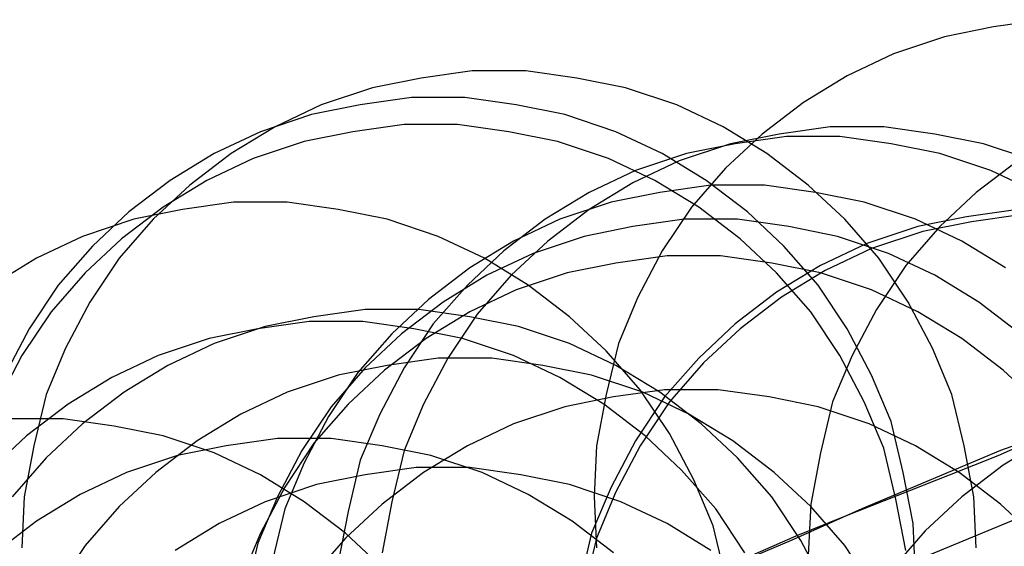
# Model space of a CAD drawing. Extents: x 7093 to 33496, y 263 to 30960.
# Drawn here: x 20603 to 20627, y 15802 to 15815 of the extents above; entities that cross this region are included whole.
import ezdxf

# ---------------------------------------------------------------- set-up
doc = ezdxf.new("R2010")
doc.units = 0
doc.header["$LTSCALE"] = 100
doc.header["$MEASUREMENT"] = 0
doc.layers.add('_0-0_LN', color=7, linetype='CONTINUOUS')
doc.layers.add('_0-1_LN', color=7, linetype='CONTINUOUS')

msp = doc.modelspace()

# ---------------------------------------------------------------- linework, layer by layer
at = {"layer": '_0-0_LN', "color": 7, "linetype": 'Continuous'}
for p, q in [((20628.392, 15814.985), (20627.111, 15814.802)), ((20627.111, 15814.802), (20625.892, 15814.558)), ((20625.892, 15814.558), (20624.612, 15814.131)), ((20624.612, 15814.131), (20623.454, 15813.582)), ((20612.786, 15813.521), (20611.566, 15813.278)), ((20612.786, 15813.521), (20611.566, 15813.278)), ((20614.066, 15813.704), (20612.786, 15813.521)), ((20614.066, 15813.704), (20612.786, 15813.521)), ((20615.407, 15813.704), (20614.066, 15813.704)), ((20615.407, 15813.704), (20614.066, 15813.704)), ((20616.687, 15813.521), (20615.407, 15813.704)), ((20616.687, 15813.521), (20615.407, 15813.704)), ((20617.906, 15813.278), (20616.687, 15813.521)), ((20617.906, 15813.278), (20616.687, 15813.521)), ((20623.454, 15813.582), (20622.356, 15812.912)), ((20611.566, 15813.278), (20610.286, 15812.851)), ((20611.566, 15813.278), (20610.286, 15812.851)), ((20619.186, 15812.851), (20617.906, 15813.278)), ((20619.186, 15812.851), (20617.906, 15813.278)), ((20612.542, 15813.034), (20611.262, 15812.851)), ((20613.883, 15813.034), (20612.542, 15813.034)), ((20615.163, 15812.851), (20613.883, 15813.034)), ((20610.286, 15812.851), (20609.128, 15812.302)), ((20610.286, 15812.851), (20609.128, 15812.302)), ((20611.262, 15812.851), (20610.042, 15812.607)), ((20616.382, 15812.607), (20615.163, 15812.851)), ((20620.345, 15812.302), (20619.186, 15812.851)), ((20620.345, 15812.302), (20619.186, 15812.851)), ((20622.356, 15812.912), (20621.32, 15812.119)), ((20610.042, 15812.607), (20608.762, 15812.18)), ((20617.662, 15812.18), (20616.382, 15812.607)), ((20609.128, 15812.302), (20608.031, 15811.632)), ((20609.128, 15812.302), (20608.031, 15811.632)), ((20612.359, 15812.363), (20611.079, 15812.18)), ((20613.7, 15812.363), (20612.359, 15812.363)), ((20614.98, 15812.18), (20613.7, 15812.363)), ((20621.442, 15811.632), (20620.345, 15812.302)), ((20621.442, 15811.632), (20620.345, 15812.302)), ((20623.027, 15812.302), (20621.747, 15812.119)), ((20624.368, 15812.302), (20623.027, 15812.302)), ((20625.648, 15812.119), (20624.368, 15812.302)), ((20608.762, 15812.18), (20607.604, 15811.632)), ((20611.079, 15812.18), (20609.86, 15811.937)), ((20616.199, 15811.937), (20614.98, 15812.18)), ((20618.821, 15811.632), (20617.662, 15812.18)), ((20621.32, 15812.119), (20620.406, 15811.266)), ((20621.747, 15812.119), (20620.528, 15811.876)), ((20621.93, 15812.058), (20620.65, 15811.876)), ((20623.271, 15812.058), (20621.93, 15812.058)), ((20624.551, 15811.876), (20623.271, 15812.058)), ((20626.867, 15811.876), (20625.648, 15812.119)), ((20609.86, 15811.937), (20608.579, 15811.51)), ((20617.48, 15811.51), (20616.199, 15811.937)), ((20620.528, 15811.876), (20619.247, 15811.449)), ((20620.65, 15811.876), (20619.43, 15811.632)), ((20625.77, 15811.632), (20624.551, 15811.876)), ((20628.148, 15811.449), (20626.867, 15811.876)), ((20607.604, 15811.632), (20606.507, 15810.961)), ((20608.031, 15811.632), (20606.994, 15810.839)), ((20608.031, 15811.632), (20606.994, 15810.839)), ((20619.43, 15811.632), (20618.15, 15811.205)), ((20619.918, 15810.961), (20618.821, 15811.632)), ((20622.478, 15810.839), (20621.442, 15811.632)), ((20622.478, 15810.839), (20621.442, 15811.632)), ((20627.05, 15811.205), (20625.77, 15811.632)), ((20608.579, 15811.51), (20607.421, 15810.961)), ((20618.638, 15810.961), (20617.48, 15811.51)), ((20619.247, 15811.449), (20618.089, 15810.9)), ((20620.406, 15811.266), (20619.552, 15810.291)), ((20627.721, 15811.449), (20626.685, 15810.656)), ((20618.15, 15811.205), (20616.992, 15810.656)), ((20628.209, 15810.656), (20627.05, 15811.205)), ((20606.507, 15810.961), (20605.47, 15810.169)), ((20606.994, 15810.839), (20606.08, 15809.986)), ((20606.994, 15810.839), (20606.08, 15809.986)), ((20607.421, 15810.961), (20606.324, 15810.291)), ((20618.089, 15810.9), (20616.992, 15810.23)), ((20619.735, 15810.291), (20618.638, 15810.961)), ((20620.04, 15810.839), (20618.76, 15810.656)), ((20620.954, 15810.169), (20619.918, 15810.961)), ((20621.381, 15810.839), (20620.04, 15810.839)), ((20622.661, 15810.656), (20621.381, 15810.839)), ((20623.393, 15809.986), (20622.478, 15810.839)), ((20623.393, 15809.986), (20622.478, 15810.839)), ((20616.992, 15810.656), (20615.895, 15809.986)), ((20618.76, 15810.656), (20617.541, 15810.412)), ((20623.88, 15810.412), (20622.661, 15810.656)), ((20626.685, 15810.656), (20625.77, 15809.803)), ((20606.324, 15810.291), (20605.287, 15809.498)), ((20608.092, 15810.412), (20606.811, 15810.23)), ((20609.433, 15810.412), (20608.092, 15810.412)), ((20610.713, 15810.23), (20609.433, 15810.412)), ((20617.541, 15810.412), (20616.26, 15809.986)), ((20619.552, 15810.291), (20618.821, 15809.193)), ((20620.771, 15809.498), (20619.735, 15810.291)), ((20625.161, 15809.986), (20623.88, 15810.412)), ((20605.47, 15810.169), (20604.556, 15809.315)), ((20606.811, 15810.23), (20605.592, 15809.986)), ((20611.932, 15809.986), (20610.713, 15810.23)), ((20616.992, 15810.23), (20615.956, 15809.437)), ((20621.869, 15809.315), (20620.954, 15810.169)), ((20626.441, 15810.047), (20625.222, 15809.803)), ((20627.721, 15810.23), (20626.441, 15810.047)), ((20627.843, 15810.108), (20626.563, 15809.925)), ((20605.592, 15809.986), (20604.312, 15809.559)), ((20606.08, 15809.986), (20605.227, 15809.01)), ((20606.08, 15809.986), (20605.227, 15809.01)), ((20613.212, 15809.559), (20611.932, 15809.986)), ((20615.895, 15809.986), (20614.858, 15809.193)), ((20616.26, 15809.986), (20615.102, 15809.437)), ((20618.089, 15809.803), (20616.87, 15809.559)), ((20619.369, 15809.986), (20618.089, 15809.803)), ((20620.71, 15809.986), (20619.369, 15809.986)), ((20621.991, 15809.803), (20620.71, 15809.986)), ((20623.21, 15809.559), (20621.991, 15809.803)), ((20624.246, 15809.01), (20623.393, 15809.986)), ((20624.246, 15809.01), (20623.393, 15809.986)), ((20625.222, 15809.803), (20623.941, 15809.376)), ((20625.77, 15809.803), (20624.917, 15808.828)), ((20626.319, 15809.437), (20625.161, 15809.986)), ((20626.563, 15809.925), (20625.343, 15809.681)), ((20604.312, 15809.559), (20603.154, 15809.01)), ((20614.371, 15809.01), (20613.212, 15809.559)), ((20616.87, 15809.559), (20615.59, 15809.132)), ((20624.49, 15809.132), (20623.21, 15809.559)), ((20625.343, 15809.681), (20624.063, 15809.254)), ((20604.556, 15809.315), (20603.703, 15808.34)), ((20605.287, 15809.498), (20604.373, 15808.645)), ((20615.102, 15809.437), (20614.005, 15808.767)), ((20615.956, 15809.437), (20615.041, 15808.584)), ((20621.686, 15808.645), (20620.771, 15809.498)), ((20622.722, 15808.34), (20621.869, 15809.315)), ((20623.941, 15809.376), (20622.783, 15808.828)), ((20627.416, 15808.767), (20626.319, 15809.437)), ((20614.858, 15809.193), (20613.944, 15808.34)), ((20615.59, 15809.132), (20614.432, 15808.584)), ((20618.943, 15809.071), (20617.662, 15808.888)), ((20618.821, 15809.193), (20618.211, 15808.035)), ((20620.284, 15809.071), (20618.943, 15809.071)), ((20621.564, 15808.888), (20620.284, 15809.071)), ((20624.063, 15809.254), (20622.905, 15808.706)), ((20625.648, 15808.584), (20624.49, 15809.132)), ((20603.154, 15809.01), (20602.057, 15808.34)), ((20605.227, 15809.01), (20604.495, 15807.913)), ((20605.227, 15809.01), (20604.495, 15807.913)), ((20615.468, 15808.34), (20614.371, 15809.01)), ((20617.662, 15808.888), (20616.443, 15808.645)), ((20622.783, 15808.645), (20621.564, 15808.888)), ((20622.783, 15808.828), (20621.686, 15808.157)), ((20624.917, 15808.828), (20624.185, 15807.73)), ((20624.978, 15807.913), (20624.246, 15809.01)), ((20624.978, 15807.913), (20624.246, 15809.01)), ((20604.373, 15808.645), (20603.52, 15807.669)), ((20614.005, 15808.767), (20612.969, 15807.974)), ((20614.432, 15808.584), (20613.334, 15807.913)), ((20615.041, 15808.584), (20614.188, 15807.608)), ((20616.443, 15808.645), (20615.163, 15808.218)), ((20622.539, 15807.669), (20621.686, 15808.645)), ((20622.905, 15808.706), (20621.808, 15808.035)), ((20624.063, 15808.218), (20622.783, 15808.645)), ((20626.746, 15807.913), (20625.648, 15808.584)), ((20603.703, 15808.34), (20602.971, 15807.243)), ((20613.944, 15808.34), (20613.09, 15807.364)), ((20616.504, 15807.547), (20615.468, 15808.34)), ((20623.454, 15807.243), (20622.722, 15808.34)), ((20615.163, 15808.218), (20614.005, 15807.669)), ((20621.686, 15808.157), (20620.65, 15807.364)), ((20625.222, 15807.669), (20624.063, 15808.218)), ((20604.495, 15807.913), (20603.885, 15806.755)), ((20604.495, 15807.913), (20603.885, 15806.755)), ((20612.969, 15807.974), (20612.054, 15807.121)), ((20613.334, 15807.913), (20612.298, 15807.121)), ((20618.211, 15808.035), (20617.723, 15806.877)), ((20621.808, 15808.035), (20620.771, 15807.243)), ((20625.587, 15806.755), (20624.978, 15807.913)), ((20625.587, 15806.755), (20624.978, 15807.913)), ((20627.782, 15807.121), (20626.746, 15807.913)), ((20603.52, 15807.669), (20602.788, 15806.572)), ((20611.384, 15807.73), (20610.103, 15807.547)), ((20612.725, 15807.73), (20611.384, 15807.73)), ((20614.005, 15807.547), (20612.725, 15807.73)), ((20614.005, 15807.669), (20612.908, 15806.999)), ((20614.188, 15807.608), (20613.456, 15806.511)), ((20623.271, 15806.572), (20622.539, 15807.669)), ((20624.185, 15807.73), (20623.576, 15806.572)), ((20626.319, 15806.999), (20625.222, 15807.669)), ((20609.981, 15807.425), (20608.701, 15807.243)), ((20610.103, 15807.547), (20608.884, 15807.304)), ((20611.323, 15807.425), (20609.981, 15807.425)), ((20612.603, 15807.243), (20611.323, 15807.425)), ((20613.09, 15807.364), (20612.359, 15806.267)), ((20615.224, 15807.304), (20614.005, 15807.547)), ((20617.419, 15806.694), (20616.504, 15807.547)), ((20620.65, 15807.364), (20619.735, 15806.511)), ((20602.971, 15807.243), (20602.361, 15806.084)), ((20608.701, 15807.243), (20607.482, 15806.999)), ((20608.884, 15807.304), (20607.604, 15806.877)), ((20612.054, 15807.121), (20611.201, 15806.145)), ((20612.298, 15807.121), (20611.384, 15806.267)), ((20613.822, 15806.999), (20612.603, 15807.243)), ((20616.504, 15806.877), (20615.224, 15807.304)), ((20620.771, 15807.243), (20619.857, 15806.389)), ((20624.063, 15806.084), (20623.454, 15807.243)), ((20607.482, 15806.999), (20606.202, 15806.572)), ((20607.604, 15806.877), (20606.446, 15806.328)), ((20612.908, 15806.999), (20611.871, 15806.206)), ((20615.102, 15806.572), (20613.822, 15806.999)), ((20617.662, 15806.328), (20616.504, 15806.877)), ((20617.723, 15806.877), (20617.419, 15805.597)), ((20627.355, 15806.206), (20626.319, 15806.999)), ((20603.885, 15806.755), (20603.398, 15805.597)), ((20603.885, 15806.755), (20603.398, 15805.597)), ((20618.272, 15805.719), (20617.419, 15806.694)), ((20626.075, 15805.597), (20625.587, 15806.755)), ((20626.075, 15805.597), (20625.587, 15806.755)), ((20602.788, 15806.572), (20602.178, 15805.414)), ((20606.202, 15806.572), (20605.044, 15806.023)), ((20613.212, 15806.511), (20611.932, 15806.328)), ((20613.456, 15806.511), (20612.847, 15805.353)), ((20614.553, 15806.511), (20613.212, 15806.511)), ((20615.834, 15806.328), (20614.553, 15806.511)), ((20616.26, 15806.023), (20615.102, 15806.572)), ((20619.735, 15806.511), (20618.882, 15805.536)), ((20619.857, 15806.389), (20619.004, 15805.414)), ((20623.576, 15806.572), (20623.088, 15805.414)), ((20623.88, 15805.414), (20623.271, 15806.572)), ((20606.446, 15806.328), (20605.348, 15805.658)), ((20611.201, 15806.145), (20610.469, 15805.048)), ((20611.384, 15806.267), (20610.53, 15805.292)), ((20611.932, 15806.328), (20610.713, 15806.084)), ((20611.871, 15806.206), (20610.957, 15805.353)), ((20612.359, 15806.267), (20611.749, 15805.109)), ((20617.053, 15806.084), (20615.834, 15806.328)), ((20618.76, 15805.658), (20617.662, 15806.328)), ((20628.27, 15805.353), (20627.355, 15806.206)), ((20605.044, 15806.023), (20603.946, 15805.353)), ((20610.713, 15806.084), (20609.433, 15805.658)), ((20617.358, 15805.353), (20616.26, 15806.023)), ((20618.333, 15805.658), (20617.053, 15806.084)), ((20624.551, 15804.926), (20624.063, 15806.084)), ((20603.398, 15805.597), (20603.093, 15804.316)), ((20603.398, 15805.597), (20603.093, 15804.316)), ((20605.348, 15805.658), (20604.312, 15804.865)), ((20609.433, 15805.658), (20608.275, 15805.109)), ((20617.419, 15805.597), (20617.175, 15804.316)), ((20618.882, 15805.719), (20617.602, 15805.536)), ((20619.004, 15804.621), (20618.272, 15805.719)), ((20619.491, 15805.109), (20618.333, 15805.658)), ((20619.796, 15804.865), (20618.76, 15805.658)), ((20620.223, 15805.719), (20618.882, 15805.719)), ((20621.503, 15805.536), (20620.223, 15805.719)), ((20626.38, 15804.316), (20626.075, 15805.597)), ((20626.38, 15804.316), (20626.075, 15805.597)), ((20603.946, 15805.353), (20602.91, 15804.56)), ((20610.957, 15805.353), (20610.103, 15804.377)), ((20612.847, 15805.353), (20612.359, 15804.195)), ((20617.602, 15805.536), (20616.382, 15805.292)), ((20618.394, 15804.56), (20617.358, 15805.353)), ((20618.882, 15805.536), (20618.15, 15804.438)), ((20619.004, 15805.414), (20618.272, 15804.316)), ((20622.722, 15805.292), (20621.503, 15805.536)), ((20623.088, 15805.414), (20622.783, 15804.134)), ((20624.368, 15804.255), (20623.88, 15805.414)), ((20608.275, 15805.109), (20607.177, 15804.438)), ((20610.53, 15805.292), (20609.799, 15804.195)), ((20611.749, 15805.109), (20611.262, 15803.951)), ((20616.382, 15805.292), (20615.102, 15804.865)), ((20620.589, 15804.438), (20619.491, 15805.109)), ((20624.002, 15804.865), (20622.722, 15805.292)), ((20603.824, 15804.987), (20602.483, 15804.987)), ((20604.312, 15804.865), (20603.398, 15804.012)), ((20605.105, 15804.804), (20603.824, 15804.987)), ((20610.469, 15805.048), (20609.86, 15803.89)), ((20615.102, 15804.865), (20613.944, 15804.316)), ((20620.71, 15804.012), (20619.796, 15804.865)), ((20625.161, 15804.316), (20624.002, 15804.865)), ((20624.856, 15803.646), (20624.551, 15804.926)), ((20606.324, 15804.56), (20605.105, 15804.804)), ((20619.613, 15803.463), (20619.004, 15804.621)), ((20602.91, 15804.56), (20601.996, 15803.707)), ((20607.177, 15804.438), (20606.141, 15803.646)), ((20607.604, 15804.134), (20606.324, 15804.56)), ((20609.189, 15804.499), (20607.909, 15804.316)), ((20610.53, 15804.499), (20609.189, 15804.499)), ((20610.103, 15804.377), (20609.372, 15803.28)), ((20611.81, 15804.316), (20610.53, 15804.499)), ((20618.15, 15804.438), (20617.541, 15803.28)), ((20619.308, 15803.707), (20618.394, 15804.56)), ((20621.625, 15803.646), (20620.589, 15804.438)), ((20628.452, 15804.499), (20627.355, 15803.829)), ((20603.093, 15804.316), (20602.849, 15803.036)), ((20603.093, 15804.316), (20602.849, 15803.036)), ((20607.909, 15804.316), (20606.69, 15804.073)), ((20608.762, 15803.585), (20607.604, 15804.134)), ((20609.799, 15804.195), (20609.189, 15803.036)), ((20613.029, 15804.073), (20611.81, 15804.316)), ((20612.359, 15804.195), (20612.054, 15802.914)), ((20613.944, 15804.316), (20612.847, 15803.646)), ((20617.175, 15804.316), (20617.114, 15803.036)), ((20618.272, 15804.316), (20617.662, 15803.158)), ((20622.783, 15804.134), (20622.539, 15802.853)), ((20624.673, 15802.975), (20624.368, 15804.255)), ((20626.258, 15803.646), (20625.161, 15804.316)), ((20626.624, 15803.036), (20626.38, 15804.316)), ((20626.624, 15803.036), (20626.38, 15804.316)), ((20603.398, 15804.012), (20602.544, 15803.036)), ((20606.69, 15804.073), (20605.409, 15803.646)), ((20609.86, 15803.89), (20609.372, 15802.731)), ((20611.262, 15803.951), (20610.957, 15802.671)), ((20614.31, 15803.646), (20613.029, 15804.073)), ((20621.564, 15803.036), (20620.71, 15804.012)), ((20605.409, 15803.646), (20604.251, 15803.097)), ((20606.141, 15803.646), (20605.227, 15802.792)), ((20612.664, 15803.768), (20611.384, 15803.585)), ((20612.847, 15803.646), (20611.81, 15802.853)), ((20614.005, 15803.768), (20612.664, 15803.768)), ((20615.285, 15803.585), (20614.005, 15803.768)), ((20615.468, 15803.097), (20614.31, 15803.646)), ((20620.162, 15802.731), (20619.308, 15803.707)), ((20622.539, 15802.792), (20621.625, 15803.646)), ((20625.1, 15802.366), (20624.856, 15803.646)), ((20627.294, 15802.853), (20626.258, 15803.646)), ((20627.355, 15803.829), (20626.319, 15803.036)), ((20609.86, 15802.914), (20608.762, 15803.585)), ((20611.384, 15803.585), (20610.164, 15803.341)), ((20616.504, 15803.341), (20615.285, 15803.585)), ((20620.101, 15802.305), (20619.613, 15803.463)), ((20609.372, 15803.28), (20608.762, 15802.122)), ((20610.164, 15803.341), (20608.884, 15802.914)), ((20617.784, 15802.914), (20616.504, 15803.341)), ((20617.541, 15803.28), (20617.053, 15802.122)), ((20617.662, 15803.158), (20617.175, 15802)), ((20602.849, 15803.036), (20602.788, 15801.756)), ((20602.849, 15803.036), (20602.788, 15801.756)), ((20604.251, 15803.097), (20603.154, 15802.427)), ((20608.884, 15802.914), (20607.726, 15802.366)), ((20609.189, 15803.036), (20608.701, 15801.878)), ((20610.896, 15802.122), (20609.86, 15802.914)), ((20612.054, 15802.914), (20611.81, 15801.634)), ((20616.565, 15802.427), (20615.468, 15803.097)), ((20617.114, 15803.036), (20617.175, 15801.756)), ((20618.943, 15802.366), (20617.784, 15802.914)), ((20622.295, 15801.939), (20621.564, 15803.036)), ((20624.917, 15801.695), (20624.673, 15802.975)), ((20626.319, 15803.036), (20625.404, 15802.183)), ((20626.685, 15801.756), (20626.624, 15803.036)), ((20626.685, 15801.756), (20626.624, 15803.036)), ((20605.227, 15802.792), (20604.373, 15801.817)), ((20609.372, 15802.731), (20609.067, 15801.451)), ((20610.957, 15802.671), (20610.713, 15801.39)), ((20611.81, 15802.853), (20610.896, 15802)), ((20620.893, 15801.634), (20620.162, 15802.731)), ((20622.539, 15802.853), (20622.478, 15801.573)), ((20623.393, 15801.817), (20622.539, 15802.792)), ((20628.209, 15802), (20627.294, 15802.853)), ((20603.154, 15802.427), (20602.118, 15801.634)), ((20617.602, 15801.634), (20616.565, 15802.427)), ((20607.726, 15802.366), (20606.629, 15801.695)), ((20620.04, 15801.695), (20618.943, 15802.366)), ((20620.406, 15801.025), (20620.101, 15802.305)), ((20625.404, 15802.183), (20624.551, 15801.207)), ((20625.161, 15801.086), (20625.1, 15802.366)), ((20608.762, 15802.122), (20608.275, 15800.964)), ((20610.896, 15802), (20610.042, 15801.025)), ((20611.81, 15801.268), (20610.896, 15802.122)), ((20617.053, 15802.122), (20616.748, 15800.842)), ((20617.175, 15802), (20616.87, 15800.72)), ((20622.905, 15800.781), (20622.295, 15801.939)), ((20604.373, 15801.817), (20603.642, 15800.72)), ((20608.701, 15801.878), (20608.396, 15800.598)), ((20624.124, 15800.72), (20623.393, 15801.817))]:
    msp.add_line(p, q, dxfattribs=at)
at = {"layer": '_0-1_LN', "color": 7, "linetype": 'Continuous'}
for p, q in [((20630.647, 15805.414), (20627.294, 15804.195)), ((20627.233, 15804.073), (20628.331, 15804.56)), ((20627.294, 15804.195), (20623.819, 15802.731)), ((20626.014, 15803.585), (20627.233, 15804.073)), ((20623.393, 15802.549), (20626.014, 15803.585)), ((20622.966, 15800.537), (20628.879, 15802.975)), ((20623.819, 15802.731), (20622.052, 15801.939)), ((20622.174, 15802.061), (20623.393, 15802.549)), ((20622.052, 15801.939), (20620.162, 15801.147)), ((20621.076, 15801.573), (20622.174, 15802.061))]:
    msp.add_line(p, q, dxfattribs=at)

doc.saveas('drawing.dxf')
